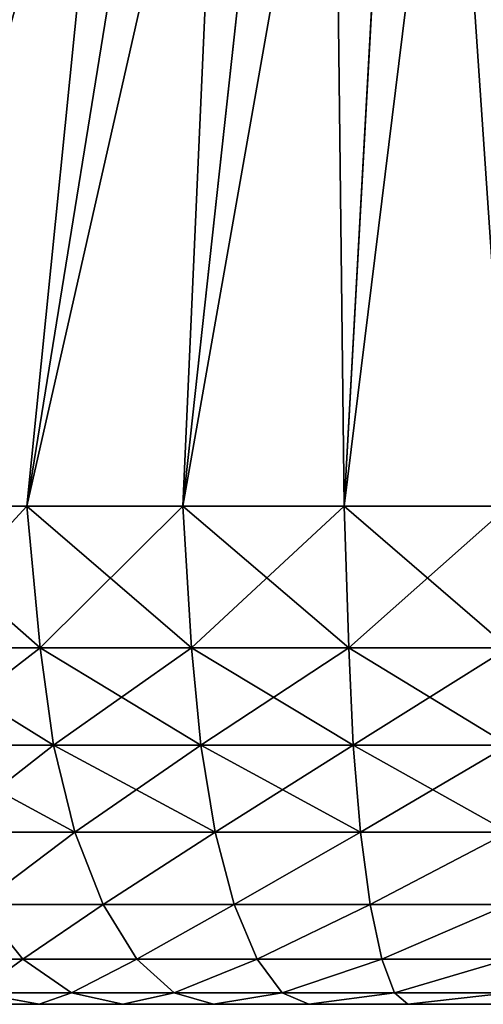
# Model space of a CAD drawing. Units: centimetres. Extents: x -3 to 128, y -97 to 24.
# Drawn here: x 86 to 87, y -97 to -95 of the extents above; entities that cross this region are included whole.
import ezdxf

# ---------------------------------------------------------------- set-up
doc = ezdxf.new("R2010")
doc.units = ezdxf.units.CM
doc.layers.get('0').update_dxf_attribs({"true_color": 0xff5454})
doc.layers.add('bialy', color=7, linetype='Continuous', true_color=0x777799)

# ---------------------------------------------------------------- blocks, each defined once
blk = doc.blocks.new('Group#26')
at = {"color": 7, "true_color": 0xffffff}
for p, q in [((0, 2.7, 4.3543), (0, 2.4841, 4.3402)), ((0, 2.4841, 1.0598), (0, 2.7, 1.0457)), ((0.0246, 2.7, 4.5747), (0.0246, 2.4553, 4.5587)), ((0.0246, 2.4553, 0.8413), (0.0246, 2.7, 0.8253)), ((0.0971, 2.7, 4.7842), (0.0971, 2.428, 4.7664)), ((0.0971, 2.428, 0.6336), (0.0971, 2.7, 0.6158)), ((0.2141, 2.7, 4.9726), (0.2141, 2.4034, 4.9532)), ((0.2141, 2.4034, 0.4468), (0.2141, 2.7, 0.4274)), ((0.3696, 2.7, 5.1306), (0.3696, 2.3827, 5.1098)), ((0.3696, 2.3827, 0.2902), (0.3696, 2.7, 0.2694)), ((0.5562, 2.7, 5.2505), (0.5562, 2.3671, 5.2286)), ((0.5562, 2.3671, 0.1714), (0.5562, 2.7, 0.1495)), ((0.7646, 2.7, 5.3262), (0.7646, 2.3572, 5.3038)), ((0.7646, 2.3572, 0.0962), (0.7646, 2.7, 0.0738)), ((1.0691, 2.3476, 5.3769), (3.9241, 2.5052, 4.1795)), ((1.0691, 2.3476, 0.0231), (3.9241, 2.5052, 1.2205)), ((0, 2.4841, 4.3402), (0.0246, 2.4553, 4.5587)), ((0, 2.4841, 4.3402), (0, 2.2718, 4.298)), ((0, 2.2718, 1.102), (0, 2.4841, 1.0598)), ((0, 2.4841, 1.0598), (0.0246, 2.4553, 0.8413)), ((0.0246, 2.4553, 4.5587), (0.0971, 2.428, 4.7664)), ((0.0246, 2.4553, 4.5587), (0.0246, 2.2148, 4.5108)), ((0.0246, 2.4553, 0.8413), (0.0971, 2.428, 0.6336)), ((0.0246, 2.2148, 0.8892), (0.0246, 2.4553, 0.8413)), ((0.0971, 2.428, 4.7664), (0.2141, 2.4034, 4.9532)), ((0.0971, 2.428, 4.7664), (0.0971, 2.1606, 4.7132)), ((0.0971, 2.1606, 0.6868), (0.0971, 2.428, 0.6336)), ((0.0971, 2.428, 0.6336), (0.2141, 2.4034, 0.4468)), ((0.2141, 2.4034, 4.9532), (0.3696, 2.3827, 5.1098)), ((0.2141, 2.4034, 4.9532), (0.2141, 2.1118, 4.8952)), ((0.2141, 2.1118, 0.5048), (0.2141, 2.4034, 0.4468)), ((0.2141, 2.4034, 0.4468), (0.3696, 2.3827, 0.2902)), ((0.3696, 2.3827, 5.1098), (0.5562, 2.3671, 5.2286)), ((0.3696, 2.3827, 5.1098), (0.3696, 2.0709, 5.0478)), ((0.3696, 2.3827, 0.2902), (0.5562, 2.3671, 0.1714)), ((0.3696, 2.0709, 0.3522), (0.3696, 2.3827, 0.2902)), ((0.5562, 2.3671, 5.2286), (0.7646, 2.3572, 5.3038)), ((0.5562, 2.3671, 5.2286), (0.5562, 2.0399, 5.1636)), ((0.5562, 2.0399, 0.2364), (0.5562, 2.3671, 0.1714)), ((0.5562, 2.3671, 0.1714), (0.7646, 2.3572, 0.0962)), ((0.7646, 2.3572, 5.3038), (1.0691, 2.3476, 5.3769)), ((0.7646, 2.3572, 5.3038), (0.7646, 2.0203, 5.2367)), ((0.7646, 2.0203, 0.1633), (0.7646, 2.3572, 0.0962)), ((0.7646, 2.3572, 0.0962), (1.0691, 2.3476, 0.0231)), ((1.0691, 2.0012, 0.092), (3.9241, 2.3138, 1.2586)), ((1.0691, 2.0012, 5.308), (3.9241, 2.3138, 4.1414)), ((0, 2.0669, 1.1716), (0, 2.2718, 1.102)), ((0, 2.2718, 1.102), (0.0246, 2.2148, 0.8892)), ((0, 2.2718, 4.298), (0.0246, 2.2148, 4.5108)), ((0, 2.2718, 4.298), (0, 2.0669, 4.2284)), ((0.0246, 1.9826, 0.968), (0.0246, 2.2148, 0.8892)), ((0.0246, 2.2148, 0.8892), (0.0971, 2.1606, 0.6868)), ((0.0246, 2.2148, 4.5108), (0.0971, 2.1606, 4.7132)), ((0.0246, 2.2148, 4.5108), (0.0246, 1.9826, 4.432)), ((0.0971, 1.9024, 0.7744), (0.0971, 2.1606, 0.6868)), ((0.0971, 2.1606, 0.6868), (0.2141, 2.1118, 0.5048)), ((0.0971, 2.1606, 4.7132), (0.2141, 2.1118, 4.8952)), ((0.0971, 2.1606, 4.7132), (0.0971, 1.9024, 4.6256)), ((1.0691, 1.6668, 0.2055), (3.9241, 2.1289, 1.3213)), ((1.0691, 1.6668, 5.1945), (3.9241, 2.1289, 4.0787)), ((0.2141, 1.8303, 0.6004), (0.2141, 2.1118, 0.5048)), ((0.2141, 2.1118, 0.5048), (0.3696, 2.0709, 0.3522)), ((0.2141, 2.1118, 4.8952), (0.3696, 2.0709, 5.0478)), ((0.2141, 2.1118, 4.8952), (0.2141, 1.8303, 4.7996)), ((0.3696, 1.7698, 0.4544), (0.3696, 2.0709, 0.3522)), ((0.3696, 2.0709, 0.3522), (0.5562, 2.0399, 0.2364)), ((0.3696, 2.0709, 5.0478), (0.5562, 2.0399, 5.1636)), ((0.3696, 2.0709, 5.0478), (0.3696, 1.7698, 4.9456)), ((0, 1.8728, 1.2673), (0, 2.0669, 1.1716)), ((0, 2.0669, 1.1716), (0.0246, 1.9826, 0.968)), ((0, 2.0669, 4.2284), (0, 1.8728, 4.1327)), ((0, 2.0669, 4.2284), (0.0246, 1.9826, 4.432)), ((0.5562, 2.0399, 0.2364), (0.7646, 2.0203, 0.1633)), ((0.5562, 1.724, 0.3437), (0.5562, 2.0399, 0.2364)), ((0.5562, 2.0399, 5.1636), (0.7646, 2.0203, 5.2367)), ((0.5562, 2.0399, 5.1636), (0.5562, 1.724, 5.0563)), ((0.7646, 1.695, 0.2737), (0.7646, 2.0203, 0.1633)), ((0.7646, 2.0203, 0.1633), (1.0691, 2.0012, 0.092)), ((0.7646, 2.0203, 5.2367), (1.0691, 2.0012, 5.308)), ((0.7646, 2.0203, 5.2367), (0.7646, 1.695, 5.1263)), ((0.0246, 1.9826, 0.968), (0.0971, 1.9024, 0.7744)), ((0.0246, 1.7626, 1.0765), (0.0246, 1.9826, 0.968)), ((0.0246, 1.9826, 4.432), (0.0971, 1.9024, 4.6256)), ((0.0246, 1.9826, 4.432), (0.0246, 1.7626, 4.3235)), ((0.0971, 1.6579, 0.895), (0.0971, 1.9024, 0.7744)), ((0.0971, 1.9024, 0.7744), (0.2141, 1.8303, 0.6004)), ((0.0971, 1.9024, 4.6256), (0.0971, 1.6579, 4.505)), ((0.0971, 1.9024, 4.6256), (0.2141, 1.8303, 4.7996)), ((0, 1.6929, 1.3875), (0, 1.8728, 1.2673)), ((0, 1.8728, 1.2673), (0.0246, 1.7626, 1.0765)), ((0, 1.8728, 4.1327), (0, 1.6929, 4.0125)), ((0, 1.8728, 4.1327), (0.0246, 1.7626, 4.3235)), ((0.2141, 1.5637, 0.7318), (0.2141, 1.8303, 0.6004)), ((0.2141, 1.8303, 0.6004), (0.3696, 1.7698, 0.4544)), ((0.2141, 1.8303, 4.7996), (0.2141, 1.5637, 4.6682)), ((0.2141, 1.8303, 4.7996), (0.3696, 1.7698, 4.9456)), ((0.0246, 1.5587, 1.2127), (0.0246, 1.7626, 1.0765)), ((0.0246, 1.7626, 1.0765), (0.0971, 1.6579, 0.895)), ((0.0246, 1.7626, 4.3235), (0.0246, 1.5587, 4.1873)), ((0.0246, 1.7626, 4.3235), (0.0971, 1.6579, 4.505)), ((0.3696, 1.4847, 0.595), (0.3696, 1.7698, 0.4544)), ((0.3696, 1.7698, 0.4544), (0.5562, 1.724, 0.3437)), ((0.3696, 1.7698, 4.9456), (0.5562, 1.724, 5.0563)), ((0.3696, 1.7698, 4.9456), (0.3696, 1.4847, 4.805)), ((0.5562, 1.4248, 0.4912), (0.5562, 1.724, 0.3437)), ((0.5562, 1.724, 0.3437), (0.7646, 1.695, 0.2737)), ((0.5562, 1.724, 5.0563), (0.5562, 1.4248, 4.9088)), ((0.5562, 1.724, 5.0563), (0.7646, 1.695, 5.1263)), ((0, 1.6929, 1.3875), (0.0246, 1.5587, 1.2127)), ((0, 1.5302, 1.5302), (0, 1.6929, 1.3875)), ((0, 1.6929, 4.0125), (0.0246, 1.5587, 4.1873)), ((0, 1.6929, 4.0125), (0, 1.5302, 3.8698)), ((0.7646, 1.695, 0.2737), (1.0691, 1.6668, 0.2055)), ((0.7646, 1.3869, 0.4256), (0.7646, 1.695, 0.2737)), ((0.7646, 1.695, 5.1263), (1.0691, 1.6668, 5.1945)), ((0.7646, 1.695, 5.1263), (0.7646, 1.3869, 4.9744)), ((0.0971, 1.6579, 0.895), (0.2141, 1.5637, 0.7318)), ((0.0971, 1.4312, 1.0465), (0.0971, 1.6579, 0.895)), ((0.0971, 1.6579, 4.505), (0.0971, 1.4312, 4.3535)), ((0.0971, 1.6579, 4.505), (0.2141, 1.5637, 4.6682))]:
    blk.add_line(p, q, dxfattribs=at)
at = {"color": 7, "true_color": 0xffffff, "extrusion": (1, -1.36901e-17, 1.05048e-17)}
blk.add_circle((2.7, 2.7, 1.0691), 2.7, dxfattribs=at)
at = {"color": 7, "true_color": 0xffffff}
mesh = blk.add_polyface(dxfattribs=at)
corners = [(0, 1.0598, 2.9159), (0, 1.0598, 2.4841), (0, 1.0457, 2.7), (0, 1.102, 3.1282), (0, 1.102, 2.2718), (0, 1.1716, 3.3331), (0, 1.1716, 2.0669), (0, 1.2673, 3.5272), (0, 1.2673, 1.8728), (0, 1.3875, 3.7071), (0, 1.3875, 1.6929), (0, 1.5302, 1.5302), (0, 1.5302, 3.8698), (0, 1.6929, 4.0125), (0, 1.6929, 1.3875), (0, 1.8728, 4.1327), (0, 1.8728, 1.2673), (0, 2.0669, 4.2284), (0, 2.0669, 1.1716), (0, 2.2718, 4.298), (0, 2.2718, 1.102), (0, 2.4841, 4.3402), (0, 2.4841, 1.0598), (0, 2.7, 4.3543), (0, 2.7, 1.0457), (0, 2.9159, 4.3402), (0, 2.9159, 1.0598), (0, 3.1282, 4.298), (0, 3.1282, 1.102), (0, 3.3331, 4.2284), (0, 3.3331, 1.1716), (0, 3.5272, 4.1327), (0, 3.5272, 1.2673), (0, 3.7071, 4.0125), (0, 3.7071, 1.3875), (0, 3.8698, 3.8698), (0, 3.8698, 1.5302), (0, 4.0125, 3.7071), (0, 4.0125, 1.6929), (0, 4.1327, 1.8728), (0, 4.1327, 3.5272), (0, 4.2284, 3.3331), (0, 4.2284, 2.0669), (0, 4.298, 3.1282), (0, 4.298, 2.2718), (0, 4.3402, 2.9159), (0, 4.3402, 2.4841), (0, 4.3543, 2.7)]
mesh.append_faces([[corners[k] for k in face] for face in [(0, 1, 2), (46, 45, 47)]], dxfattribs={"vtx0": -1, "color": 7})
mesh.append_faces([[corners[k] for k in face] for face in [(1, 3, 4), (4, 5, 6), (6, 7, 8), (8, 9, 10), (10, 9, 11), (11, 13, 14), (14, 15, 16), (16, 17, 18), (18, 19, 20), (20, 21, 22), (22, 23, 24), (24, 25, 26), (26, 27, 28), (28, 29, 30), (30, 31, 32), (32, 33, 34), (34, 35, 36), (36, 37, 38), (38, 37, 39), (39, 41, 42), (42, 43, 44), (44, 45, 46)]], dxfattribs={"vtx0": -1, "vtx1": -1, "color": 7})
mesh.append_faces([[corners[k] for k in face] for face in [(1, 0, 3), (4, 3, 5), (6, 5, 7), (8, 7, 9), (11, 9, 12), (11, 12, 13), (14, 13, 15), (16, 15, 17), (18, 17, 19), (20, 19, 21), (22, 21, 23), (24, 23, 25), (26, 25, 27), (28, 27, 29), (30, 29, 31), (32, 31, 33), (34, 33, 35), (36, 35, 37), (39, 37, 40), (39, 40, 41), (42, 41, 43), (44, 43, 45)]], dxfattribs={"vtx0": -1, "vtx2": -1, "color": 7})
mesh = blk.add_polyface(dxfattribs=at)
corners = [(0.0246, 2.7, 4.5747), (0, 2.4841, 4.3402), (0.0246, 2.4553, 4.5587), (0, 2.7, 4.3543)]
mesh.append_faces([[corners[k] for k in face] for face in [(0, 1, 2), (1, 0, 3)]], dxfattribs={"vtx0": -1, "color": 7})
mesh = blk.add_polyface(dxfattribs=at)
corners = [(0, 2.4841, 1.0598), (0.0246, 2.7, 0.8253), (0.0246, 2.4553, 0.8413), (0, 2.7, 1.0457)]
mesh.append_faces([[corners[k] for k in face] for face in [(0, 1, 2), (1, 0, 3)]], dxfattribs={"vtx0": -1, "color": 7})
mesh = blk.add_polyface(dxfattribs=at)
corners = [(0.0971, 2.7, 4.7842), (0.0246, 2.4553, 4.5587), (0.0971, 2.428, 4.7664), (0.0246, 2.7, 4.5747)]
mesh.append_faces([[corners[k] for k in face] for face in [(0, 1, 2), (1, 0, 3)]], dxfattribs={"vtx0": -1, "color": 7})
mesh = blk.add_polyface(dxfattribs=at)
corners = [(0.0246, 2.4553, 0.8413), (0.0971, 2.7, 0.6158), (0.0971, 2.428, 0.6336), (0.0246, 2.7, 0.8253)]
mesh.append_faces([[corners[k] for k in face] for face in [(0, 1, 2), (1, 0, 3)]], dxfattribs={"vtx0": -1, "color": 7})
mesh = blk.add_polyface(dxfattribs=at)
corners = [(0.2141, 2.7, 4.9726), (0.0971, 2.428, 4.7664), (0.2141, 2.4034, 4.9532), (0.0971, 2.7, 4.7842)]
mesh.append_faces([[corners[k] for k in face] for face in [(0, 1, 2), (1, 0, 3)]], dxfattribs={"vtx0": -1, "color": 7})
mesh = blk.add_polyface(dxfattribs=at)
corners = [(0.0971, 2.428, 0.6336), (0.2141, 2.7, 0.4274), (0.2141, 2.4034, 0.4468), (0.0971, 2.7, 0.6158)]
mesh.append_faces([[corners[k] for k in face] for face in [(0, 1, 2), (1, 0, 3)]], dxfattribs={"vtx0": -1, "color": 7})
mesh = blk.add_polyface(dxfattribs=at)
corners = [(0.3696, 2.7, 5.1306), (0.2141, 2.4034, 4.9532), (0.3696, 2.3827, 5.1098), (0.2141, 2.7, 4.9726)]
mesh.append_faces([[corners[k] for k in face] for face in [(0, 1, 2), (1, 0, 3)]], dxfattribs={"vtx0": -1, "color": 7})
mesh = blk.add_polyface(dxfattribs=at)
corners = [(0.2141, 2.4034, 0.4468), (0.3696, 2.7, 0.2694), (0.3696, 2.3827, 0.2902), (0.2141, 2.7, 0.4274)]
mesh.append_faces([[corners[k] for k in face] for face in [(0, 1, 2), (1, 0, 3)]], dxfattribs={"vtx0": -1, "color": 7})
mesh = blk.add_polyface(dxfattribs=at)
corners = [(0.5562, 2.3671, 5.2286), (0.3696, 2.7, 5.1306), (0.3696, 2.3827, 5.1098), (0.5562, 2.7, 5.2505)]
mesh.append_faces([[corners[k] for k in face] for face in [(0, 1, 2), (1, 0, 3)]], dxfattribs={"vtx0": -1, "color": 7})
mesh = blk.add_polyface(dxfattribs=at)
corners = [(0.5562, 2.7, 0.1495), (0.3696, 2.3827, 0.2902), (0.3696, 2.7, 0.2694), (0.5562, 2.3671, 0.1714)]
mesh.append_faces([[corners[k] for k in face] for face in [(0, 1, 2), (1, 0, 3)]], dxfattribs={"vtx0": -1, "color": 7})
mesh = blk.add_polyface(dxfattribs=at)
corners = [(0.7646, 2.3572, 5.3038), (0.5562, 2.7, 5.2505), (0.5562, 2.3671, 5.2286), (0.7646, 2.7, 5.3262)]
mesh.append_faces([[corners[k] for k in face] for face in [(0, 1, 2), (1, 0, 3)]], dxfattribs={"vtx0": -1, "color": 7})
mesh = blk.add_polyface(dxfattribs=at)
corners = [(0.7646, 2.7, 0.0738), (0.5562, 2.3671, 0.1714), (0.5562, 2.7, 0.1495), (0.7646, 2.3572, 0.0962)]
mesh.append_faces([[corners[k] for k in face] for face in [(0, 1, 2), (1, 0, 3)]], dxfattribs={"vtx0": -1, "color": 7})
mesh = blk.add_polyface(dxfattribs=at)
corners = [(1.0691, 2.3476, 5.3769), (0.7646, 2.7, 5.3262), (0.7646, 2.3572, 5.3038), (1.0691, 2.7, 5.4)]
mesh.append_faces([[corners[k] for k in face] for face in [(0, 1, 2), (1, 0, 3)]], dxfattribs={"vtx0": -1, "color": 7})
mesh = blk.add_polyface(dxfattribs=at)
corners = [(1.0691, 2.7), (0.7646, 2.3572, 0.0962), (0.7646, 2.7, 0.0738), (1.0691, 2.3476, 0.0231)]
mesh.append_faces([[corners[k] for k in face] for face in [(0, 1, 2), (1, 0, 3)]], dxfattribs={"vtx0": -1, "color": 7})
mesh = blk.add_polyface(dxfattribs=at)
corners = [(3.9241, 2.5052, 4.1795), (1.0691, 2.7, 5.4), (1.0691, 2.3476, 5.3769), (3.9241, 2.7, 4.1923)]
mesh.append_faces([[corners[k] for k in face] for face in [(0, 1, 2), (1, 0, 3)]], dxfattribs={"vtx0": -1, "color": 7})
mesh = blk.add_polyface(dxfattribs=at)
corners = [(3.9241, 2.7, 1.2077), (1.0691, 2.3476, 0.0231), (1.0691, 2.7), (3.9241, 2.5052, 1.2205)]
mesh.append_faces([[corners[k] for k in face] for face in [(0, 1, 2), (1, 0, 3)]], dxfattribs={"vtx0": -1, "color": 7})
mesh = blk.add_polyface(dxfattribs=at)
corners = [(3.9241, 2.3138, 4.1414), (1.0691, 2.3476, 5.3769), (1.0691, 2.0012, 5.308), (3.9241, 2.5052, 4.1795)]
mesh.append_faces([[corners[k] for k in face] for face in [(0, 1, 2), (1, 0, 3)]], dxfattribs={"vtx0": -1, "color": 7})
mesh = blk.add_polyface(dxfattribs=at)
corners = [(3.9241, 2.5052, 1.2205), (1.0691, 2.0012, 0.092), (1.0691, 2.3476, 0.0231), (3.9241, 2.3138, 1.2586)]
mesh.append_faces([[corners[k] for k in face] for face in [(0, 1, 2), (1, 0, 3)]], dxfattribs={"vtx0": -1, "color": 7})
mesh = blk.add_polyface(dxfattribs=at)
corners = [(0.0246, 2.4553, 4.5587), (0, 2.2718, 4.298), (0.0246, 2.2148, 4.5108), (0, 2.4841, 4.3402)]
mesh.append_faces([[corners[k] for k in face] for face in [(0, 1, 2), (1, 0, 3)]], dxfattribs={"vtx0": -1, "color": 7})
mesh = blk.add_polyface(dxfattribs=at)
corners = [(0, 2.2718, 1.102), (0.0246, 2.4553, 0.8413), (0.0246, 2.2148, 0.8892), (0, 2.4841, 1.0598)]
mesh.append_faces([[corners[k] for k in face] for face in [(0, 1, 2), (1, 0, 3)]], dxfattribs={"vtx0": -1, "color": 7})
mesh = blk.add_polyface(dxfattribs=at)
corners = [(0.0971, 2.428, 4.7664), (0.0246, 2.2148, 4.5108), (0.0971, 2.1606, 4.7132), (0.0246, 2.4553, 4.5587)]
mesh.append_faces([[corners[k] for k in face] for face in [(0, 1, 2), (1, 0, 3)]], dxfattribs={"vtx0": -1, "color": 7})
mesh = blk.add_polyface(dxfattribs=at)
corners = [(0.0246, 2.2148, 0.8892), (0.0971, 2.428, 0.6336), (0.0971, 2.1606, 0.6868), (0.0246, 2.4553, 0.8413)]
mesh.append_faces([[corners[k] for k in face] for face in [(0, 1, 2), (1, 0, 3)]], dxfattribs={"vtx0": -1, "color": 7})
mesh = blk.add_polyface(dxfattribs=at)
corners = [(0.2141, 2.4034, 4.9532), (0.0971, 2.1606, 4.7132), (0.2141, 2.1118, 4.8952), (0.0971, 2.428, 4.7664)]
mesh.append_faces([[corners[k] for k in face] for face in [(0, 1, 2), (1, 0, 3)]], dxfattribs={"vtx0": -1, "color": 7})
mesh = blk.add_polyface(dxfattribs=at)
corners = [(0.0971, 2.1606, 0.6868), (0.2141, 2.4034, 0.4468), (0.2141, 2.1118, 0.5048), (0.0971, 2.428, 0.6336)]
mesh.append_faces([[corners[k] for k in face] for face in [(0, 1, 2), (1, 0, 3)]], dxfattribs={"vtx0": -1, "color": 7})
mesh = blk.add_polyface(dxfattribs=at)
corners = [(0.3696, 2.3827, 5.1098), (0.2141, 2.1118, 4.8952), (0.3696, 2.0709, 5.0478), (0.2141, 2.4034, 4.9532)]
mesh.append_faces([[corners[k] for k in face] for face in [(0, 1, 2), (1, 0, 3)]], dxfattribs={"vtx0": -1, "color": 7})
mesh = blk.add_polyface(dxfattribs=at)
corners = [(0.2141, 2.1118, 0.5048), (0.3696, 2.3827, 0.2902), (0.3696, 2.0709, 0.3522), (0.2141, 2.4034, 0.4468)]
mesh.append_faces([[corners[k] for k in face] for face in [(0, 1, 2), (1, 0, 3)]], dxfattribs={"vtx0": -1, "color": 7})
mesh = blk.add_polyface(dxfattribs=at)
corners = [(0.5562, 2.0399, 5.1636), (0.3696, 2.3827, 5.1098), (0.3696, 2.0709, 5.0478), (0.5562, 2.3671, 5.2286)]
mesh.append_faces([[corners[k] for k in face] for face in [(0, 1, 2), (1, 0, 3)]], dxfattribs={"vtx0": -1, "color": 7})
mesh = blk.add_polyface(dxfattribs=at)
corners = [(0.5562, 2.3671, 0.1714), (0.3696, 2.0709, 0.3522), (0.3696, 2.3827, 0.2902), (0.5562, 2.0399, 0.2364)]
mesh.append_faces([[corners[k] for k in face] for face in [(0, 1, 2), (1, 0, 3)]], dxfattribs={"vtx0": -1, "color": 7})
mesh = blk.add_polyface(dxfattribs=at)
corners = [(0.7646, 2.0203, 5.2367), (0.5562, 2.3671, 5.2286), (0.5562, 2.0399, 5.1636), (0.7646, 2.3572, 5.3038)]
mesh.append_faces([[corners[k] for k in face] for face in [(0, 1, 2), (1, 0, 3)]], dxfattribs={"vtx0": -1, "color": 7})
mesh = blk.add_polyface(dxfattribs=at)
corners = [(0.7646, 2.3572, 0.0962), (0.5562, 2.0399, 0.2364), (0.5562, 2.3671, 0.1714), (0.7646, 2.0203, 0.1633)]
mesh.append_faces([[corners[k] for k in face] for face in [(0, 1, 2), (1, 0, 3)]], dxfattribs={"vtx0": -1, "color": 7})
mesh = blk.add_polyface(dxfattribs=at)
corners = [(1.0691, 2.0012, 5.308), (0.7646, 2.3572, 5.3038), (0.7646, 2.0203, 5.2367), (1.0691, 2.3476, 5.3769)]
mesh.append_faces([[corners[k] for k in face] for face in [(0, 1, 2), (1, 0, 3)]], dxfattribs={"vtx0": -1, "color": 7})
mesh = blk.add_polyface(dxfattribs=at)
corners = [(1.0691, 2.3476, 0.0231), (0.7646, 2.0203, 0.1633), (0.7646, 2.3572, 0.0962), (1.0691, 2.0012, 0.092)]
mesh.append_faces([[corners[k] for k in face] for face in [(0, 1, 2), (1, 0, 3)]], dxfattribs={"vtx0": -1, "color": 7})
mesh = blk.add_polyface(dxfattribs=at)
corners = [(3.9241, 2.1289, 4.0787), (1.0691, 2.0012, 5.308), (1.0691, 1.6668, 5.1945), (3.9241, 2.3138, 4.1414)]
mesh.append_faces([[corners[k] for k in face] for face in [(0, 1, 2), (1, 0, 3)]], dxfattribs={"vtx0": -1, "color": 7})
mesh = blk.add_polyface(dxfattribs=at)
corners = [(3.9241, 2.3138, 1.2586), (1.0691, 1.6668, 0.2055), (1.0691, 2.0012, 0.092), (3.9241, 2.1289, 1.3213)]
mesh.append_faces([[corners[k] for k in face] for face in [(0, 1, 2), (1, 0, 3)]], dxfattribs={"vtx0": -1, "color": 7})
mesh = blk.add_polyface(dxfattribs=at)
corners = [(0.0246, 2.2148, 4.5108), (0, 2.0669, 4.2284), (0.0246, 1.9826, 4.432), (0, 2.2718, 4.298)]
mesh.append_faces([[corners[k] for k in face] for face in [(0, 1, 2), (1, 0, 3)]], dxfattribs={"vtx0": -1, "color": 7})
mesh = blk.add_polyface(dxfattribs=at)
corners = [(0, 2.0669, 1.1716), (0.0246, 2.2148, 0.8892), (0.0246, 1.9826, 0.968), (0, 2.2718, 1.102)]
mesh.append_faces([[corners[k] for k in face] for face in [(0, 1, 2), (1, 0, 3)]], dxfattribs={"vtx0": -1, "color": 7})
mesh = blk.add_polyface(dxfattribs=at)
corners = [(0.0971, 2.1606, 4.7132), (0.0246, 1.9826, 4.432), (0.0971, 1.9024, 4.6256), (0.0246, 2.2148, 4.5108)]
mesh.append_faces([[corners[k] for k in face] for face in [(0, 1, 2), (1, 0, 3)]], dxfattribs={"vtx0": -1, "color": 7})
mesh = blk.add_polyface(dxfattribs=at)
corners = [(0.0246, 1.9826, 0.968), (0.0971, 2.1606, 0.6868), (0.0971, 1.9024, 0.7744), (0.0246, 2.2148, 0.8892)]
mesh.append_faces([[corners[k] for k in face] for face in [(0, 1, 2), (1, 0, 3)]], dxfattribs={"vtx0": -1, "color": 7})
mesh = blk.add_polyface(dxfattribs=at)
corners = [(0.2141, 2.1118, 4.8952), (0.0971, 1.9024, 4.6256), (0.2141, 1.8303, 4.7996), (0.0971, 2.1606, 4.7132)]
mesh.append_faces([[corners[k] for k in face] for face in [(0, 1, 2), (1, 0, 3)]], dxfattribs={"vtx0": -1, "color": 7})
mesh = blk.add_polyface(dxfattribs=at)
corners = [(0.0971, 1.9024, 0.7744), (0.2141, 2.1118, 0.5048), (0.2141, 1.8303, 0.6004), (0.0971, 2.1606, 0.6868)]
mesh.append_faces([[corners[k] for k in face] for face in [(0, 1, 2), (1, 0, 3)]], dxfattribs={"vtx0": -1, "color": 7})
mesh = blk.add_polyface(dxfattribs=at)
corners = [(3.9241, 1.9539, 3.9923), (1.0691, 1.6668, 5.1945), (1.0691, 1.35, 5.0383), (3.9241, 2.1289, 4.0787)]
mesh.append_faces([[corners[k] for k in face] for face in [(0, 1, 2), (1, 0, 3)]], dxfattribs={"vtx0": -1, "color": 7})
mesh = blk.add_polyface(dxfattribs=at)
corners = [(3.9241, 2.1289, 1.3213), (1.0691, 1.35, 0.3617), (1.0691, 1.6668, 0.2055), (3.9241, 1.9539, 1.4077)]
mesh.append_faces([[corners[k] for k in face] for face in [(0, 1, 2), (1, 0, 3)]], dxfattribs={"vtx0": -1, "color": 7})
mesh = blk.add_polyface(dxfattribs=at)
corners = [(0.3696, 2.0709, 5.0478), (0.2141, 1.8303, 4.7996), (0.3696, 1.7698, 4.9456), (0.2141, 2.1118, 4.8952)]
mesh.append_faces([[corners[k] for k in face] for face in [(0, 1, 2), (1, 0, 3)]], dxfattribs={"vtx0": -1, "color": 7})
mesh = blk.add_polyface(dxfattribs=at)
corners = [(0.2141, 1.8303, 0.6004), (0.3696, 2.0709, 0.3522), (0.3696, 1.7698, 0.4544), (0.2141, 2.1118, 0.5048)]
mesh.append_faces([[corners[k] for k in face] for face in [(0, 1, 2), (1, 0, 3)]], dxfattribs={"vtx0": -1, "color": 7})
mesh = blk.add_polyface(dxfattribs=at)
corners = [(0.5562, 1.724, 5.0563), (0.3696, 2.0709, 5.0478), (0.3696, 1.7698, 4.9456), (0.5562, 2.0399, 5.1636)]
mesh.append_faces([[corners[k] for k in face] for face in [(0, 1, 2), (1, 0, 3)]], dxfattribs={"vtx0": -1, "color": 7})
mesh = blk.add_polyface(dxfattribs=at)
corners = [(0.5562, 2.0399, 0.2364), (0.3696, 1.7698, 0.4544), (0.3696, 2.0709, 0.3522), (0.5562, 1.724, 0.3437)]
mesh.append_faces([[corners[k] for k in face] for face in [(0, 1, 2), (1, 0, 3)]], dxfattribs={"vtx0": -1, "color": 7})
mesh = blk.add_polyface(dxfattribs=at)
corners = [(0.0246, 1.9826, 4.432), (0, 1.8728, 4.1327), (0.0246, 1.7626, 4.3235), (0, 2.0669, 4.2284)]
mesh.append_faces([[corners[k] for k in face] for face in [(0, 1, 2), (1, 0, 3)]], dxfattribs={"vtx0": -1, "color": 7})
mesh = blk.add_polyface(dxfattribs=at)
corners = [(0, 1.8728, 1.2673), (0.0246, 1.9826, 0.968), (0.0246, 1.7626, 1.0765), (0, 2.0669, 1.1716)]
mesh.append_faces([[corners[k] for k in face] for face in [(0, 1, 2), (1, 0, 3)]], dxfattribs={"vtx0": -1, "color": 7})
mesh = blk.add_polyface(dxfattribs=at)
corners = [(0.7646, 1.695, 5.1263), (0.5562, 2.0399, 5.1636), (0.5562, 1.724, 5.0563), (0.7646, 2.0203, 5.2367)]
mesh.append_faces([[corners[k] for k in face] for face in [(0, 1, 2), (1, 0, 3)]], dxfattribs={"vtx0": -1, "color": 7})
mesh = blk.add_polyface(dxfattribs=at)
corners = [(0.7646, 2.0203, 0.1633), (0.5562, 1.724, 0.3437), (0.5562, 2.0399, 0.2364), (0.7646, 1.695, 0.2737)]
mesh.append_faces([[corners[k] for k in face] for face in [(0, 1, 2), (1, 0, 3)]], dxfattribs={"vtx0": -1, "color": 7})
mesh = blk.add_polyface(dxfattribs=at)
corners = [(1.0691, 1.6668, 5.1945), (0.7646, 2.0203, 5.2367), (0.7646, 1.695, 5.1263), (1.0691, 2.0012, 5.308)]
mesh.append_faces([[corners[k] for k in face] for face in [(0, 1, 2), (1, 0, 3)]], dxfattribs={"vtx0": -1, "color": 7})
mesh = blk.add_polyface(dxfattribs=at)
corners = [(1.0691, 2.0012, 0.092), (0.7646, 1.695, 0.2737), (0.7646, 2.0203, 0.1633), (1.0691, 1.6668, 0.2055)]
mesh.append_faces([[corners[k] for k in face] for face in [(0, 1, 2), (1, 0, 3)]], dxfattribs={"vtx0": -1, "color": 7})
mesh = blk.add_polyface(dxfattribs=at)
corners = [(0.0971, 1.9024, 4.6256), (0.0246, 1.7626, 4.3235), (0.0971, 1.6579, 4.505), (0.0246, 1.9826, 4.432)]
mesh.append_faces([[corners[k] for k in face] for face in [(0, 1, 2), (1, 0, 3)]], dxfattribs={"vtx0": -1, "color": 7})
mesh = blk.add_polyface(dxfattribs=at)
corners = [(0.0246, 1.7626, 1.0765), (0.0971, 1.9024, 0.7744), (0.0971, 1.6579, 0.895), (0.0246, 1.9826, 0.968)]
mesh.append_faces([[corners[k] for k in face] for face in [(0, 1, 2), (1, 0, 3)]], dxfattribs={"vtx0": -1, "color": 7})
mesh = blk.add_polyface(dxfattribs=at)
corners = [(3.9241, 1.7916, 3.8839), (1.0691, 1.35, 5.0383), (1.0691, 1.0563, 4.8421), (3.9241, 1.9539, 3.9923)]
mesh.append_faces([[corners[k] for k in face] for face in [(0, 1, 2), (1, 0, 3)]], dxfattribs={"vtx0": -1, "color": 7})
mesh = blk.add_polyface(dxfattribs=at)
corners = [(3.9241, 1.9539, 1.4077), (1.0691, 1.0563, 0.5579), (1.0691, 1.35, 0.3617), (3.9241, 1.7916, 1.5161)]
mesh.append_faces([[corners[k] for k in face] for face in [(0, 1, 2), (1, 0, 3)]], dxfattribs={"vtx0": -1, "color": 7})
mesh = blk.add_polyface(dxfattribs=at)
corners = [(0.2141, 1.8303, 4.7996), (0.0971, 1.6579, 4.505), (0.2141, 1.5637, 4.6682), (0.0971, 1.9024, 4.6256)]
mesh.append_faces([[corners[k] for k in face] for face in [(0, 1, 2), (1, 0, 3)]], dxfattribs={"vtx0": -1, "color": 7})
mesh = blk.add_polyface(dxfattribs=at)
corners = [(0.0971, 1.6579, 0.895), (0.2141, 1.8303, 0.6004), (0.2141, 1.5637, 0.7318), (0.0971, 1.9024, 0.7744)]
mesh.append_faces([[corners[k] for k in face] for face in [(0, 1, 2), (1, 0, 3)]], dxfattribs={"vtx0": -1, "color": 7})
mesh = blk.add_polyface(dxfattribs=at)
corners = [(0.0246, 1.7626, 4.3235), (0, 1.6929, 4.0125), (0.0246, 1.5587, 4.1873), (0, 1.8728, 4.1327)]
mesh.append_faces([[corners[k] for k in face] for face in [(0, 1, 2), (1, 0, 3)]], dxfattribs={"vtx0": -1, "color": 7})
mesh = blk.add_polyface(dxfattribs=at)
corners = [(0, 1.6929, 1.3875), (0.0246, 1.7626, 1.0765), (0.0246, 1.5587, 1.2127), (0, 1.8728, 1.2673)]
mesh.append_faces([[corners[k] for k in face] for face in [(0, 1, 2), (1, 0, 3)]], dxfattribs={"vtx0": -1, "color": 7})
mesh = blk.add_polyface(dxfattribs=at)
corners = [(0.3696, 1.7698, 4.9456), (0.2141, 1.5637, 4.6682), (0.3696, 1.4847, 4.805), (0.2141, 1.8303, 4.7996)]
mesh.append_faces([[corners[k] for k in face] for face in [(0, 1, 2), (1, 0, 3)]], dxfattribs={"vtx0": -1, "color": 7})
mesh = blk.add_polyface(dxfattribs=at)
corners = [(0.2141, 1.5637, 0.7318), (0.3696, 1.7698, 0.4544), (0.3696, 1.4847, 0.595), (0.2141, 1.8303, 0.6004)]
mesh.append_faces([[corners[k] for k in face] for face in [(0, 1, 2), (1, 0, 3)]], dxfattribs={"vtx0": -1, "color": 7})
mesh = blk.add_polyface(dxfattribs=at)
corners = [(3.9241, 1.6448, 3.7552), (1.0691, 1.0563, 4.8421), (1.0691, 0.7908, 4.6092), (3.9241, 1.7916, 3.8839)]
mesh.append_faces([[corners[k] for k in face] for face in [(0, 1, 2), (1, 0, 3)]], dxfattribs={"vtx0": -1, "color": 7})
mesh = blk.add_polyface(dxfattribs=at)
corners = [(3.9241, 1.7916, 1.5161), (1.0691, 0.7908, 0.7908), (1.0691, 1.0563, 0.5579), (3.9241, 1.6448, 1.6448)]
mesh.append_faces([[corners[k] for k in face] for face in [(0, 1, 2), (1, 0, 3)]], dxfattribs={"vtx0": -1, "color": 7})
mesh = blk.add_polyface(dxfattribs=at)
corners = [(0.0971, 1.6579, 4.505), (0.0246, 1.5587, 4.1873), (0.0971, 1.4312, 4.3535), (0.0246, 1.7626, 4.3235)]
mesh.append_faces([[corners[k] for k in face] for face in [(0, 1, 2), (1, 0, 3)]], dxfattribs={"vtx0": -1, "color": 7})
mesh = blk.add_polyface(dxfattribs=at)
corners = [(0.0246, 1.5587, 1.2127), (0.0971, 1.6579, 0.895), (0.0971, 1.4312, 1.0465), (0.0246, 1.7626, 1.0765)]
mesh.append_faces([[corners[k] for k in face] for face in [(0, 1, 2), (1, 0, 3)]], dxfattribs={"vtx0": -1, "color": 7})
mesh = blk.add_polyface(dxfattribs=at)
corners = [(0.5562, 1.4248, 4.9088), (0.3696, 1.7698, 4.9456), (0.3696, 1.4847, 4.805), (0.5562, 1.724, 5.0563)]
mesh.append_faces([[corners[k] for k in face] for face in [(0, 1, 2), (1, 0, 3)]], dxfattribs={"vtx0": -1, "color": 7})
mesh = blk.add_polyface(dxfattribs=at)
corners = [(0.5562, 1.724, 0.3437), (0.3696, 1.4847, 0.595), (0.3696, 1.7698, 0.4544), (0.5562, 1.4248, 0.4912)]
mesh.append_faces([[corners[k] for k in face] for face in [(0, 1, 2), (1, 0, 3)]], dxfattribs={"vtx0": -1, "color": 7})
mesh = blk.add_polyface(dxfattribs=at)
corners = [(0.7646, 1.3869, 4.9744), (0.5562, 1.724, 5.0563), (0.5562, 1.4248, 4.9088), (0.7646, 1.695, 5.1263)]
mesh.append_faces([[corners[k] for k in face] for face in [(0, 1, 2), (1, 0, 3)]], dxfattribs={"vtx0": -1, "color": 7})
mesh = blk.add_polyface(dxfattribs=at)
corners = [(0.7646, 1.695, 0.2737), (0.5562, 1.4248, 0.4912), (0.5562, 1.724, 0.3437), (0.7646, 1.3869, 0.4256)]
mesh.append_faces([[corners[k] for k in face] for face in [(0, 1, 2), (1, 0, 3)]], dxfattribs={"vtx0": -1, "color": 7})
mesh = blk.add_polyface(dxfattribs=at)
corners = [(0.0246, 1.5587, 4.1873), (0, 1.5302, 3.8698), (0.0246, 1.3744, 4.0256), (0, 1.6929, 4.0125)]
mesh.append_faces([[corners[k] for k in face] for face in [(0, 1, 2), (1, 0, 3)]], dxfattribs={"vtx0": -1, "color": 7})
mesh = blk.add_polyface(dxfattribs=at)
corners = [(0, 1.5302, 1.5302), (0.0246, 1.5587, 1.2127), (0.0246, 1.3744, 1.3744), (0, 1.6929, 1.3875)]
mesh.append_faces([[corners[k] for k in face] for face in [(0, 1, 2), (1, 0, 3)]], dxfattribs={"vtx0": -1, "color": 7})
mesh = blk.add_polyface(dxfattribs=at)
corners = [(1.0691, 1.35, 5.0383), (0.7646, 1.695, 5.1263), (0.7646, 1.3869, 4.9744), (1.0691, 1.6668, 5.1945)]
mesh.append_faces([[corners[k] for k in face] for face in [(0, 1, 2), (1, 0, 3)]], dxfattribs={"vtx0": -1, "color": 7})
mesh = blk.add_polyface(dxfattribs=at)
corners = [(1.0691, 1.6668, 0.2055), (0.7646, 1.3869, 0.4256), (0.7646, 1.695, 0.2737), (1.0691, 1.35, 0.3617)]
mesh.append_faces([[corners[k] for k in face] for face in [(0, 1, 2), (1, 0, 3)]], dxfattribs={"vtx0": -1, "color": 7})
mesh = blk.add_polyface(dxfattribs=at)
corners = [(0.2141, 1.5637, 4.6682), (0.0971, 1.4312, 4.3535), (0.2141, 1.3165, 4.503), (0.0971, 1.6579, 4.505)]
mesh.append_faces([[corners[k] for k in face] for face in [(0, 1, 2), (1, 0, 3)]], dxfattribs={"vtx0": -1, "color": 7})
mesh = blk.add_polyface(dxfattribs=at)
corners = [(0.0971, 1.4312, 1.0465), (0.2141, 1.5637, 0.7318), (0.2141, 1.3165, 0.897), (0.0971, 1.6579, 0.895)]
mesh.append_faces([[corners[k] for k in face] for face in [(0, 1, 2), (1, 0, 3)]], dxfattribs={"vtx0": -1, "color": 7})
blk = doc.blocks.new('Group#21')
at = {"layer": 'bialy', "extrusion": (-1.01064e-15, -1.89085e-15, -1), "xscale": 0.8098999999999995, "yscale": 0.8098999999999995, "zscale": 0.8099000000000001, "rotation": 90.00000000000001}
blk.add_blockref('Group#26', (-1.8435, 0, -13.6577), dxfattribs=at)

msp = doc.modelspace()

# ---------------------------------------------------------------- block references
msp.add_blockref('Group#21', (83.2112, -96.7652, 85.4612))

doc.saveas('drawing.dxf')
